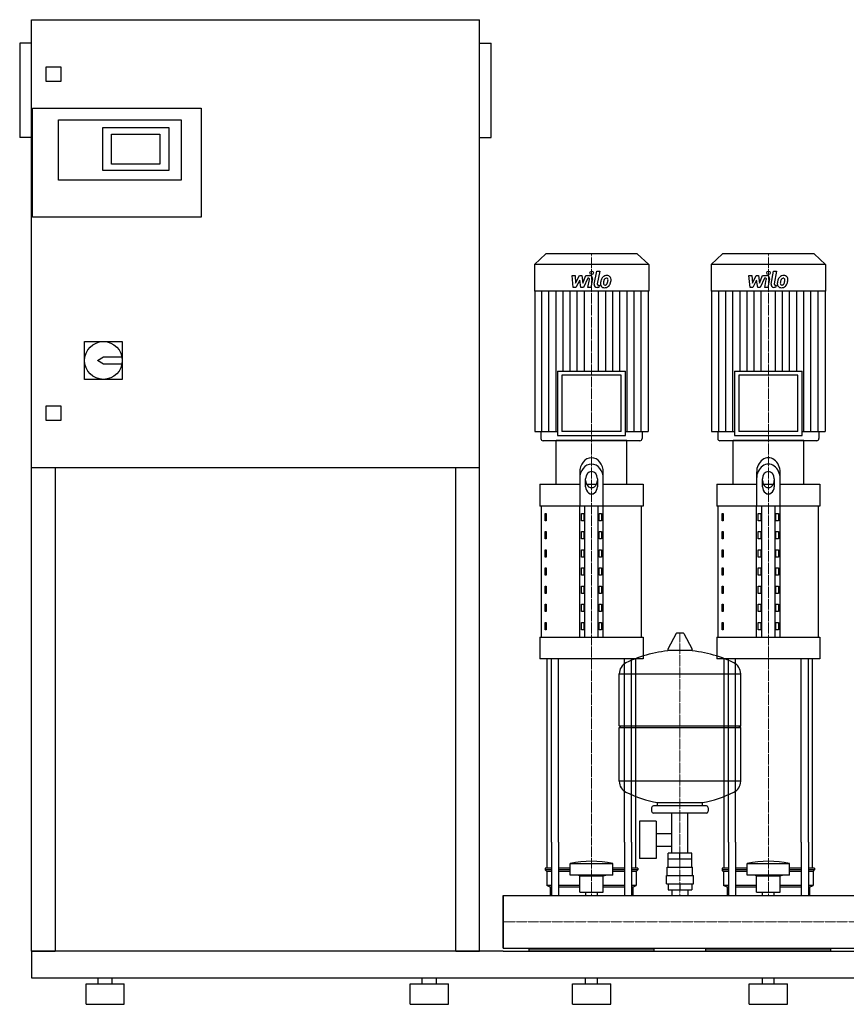
# Model space of a CAD drawing. Extents: x -820 to 1800, y 0 to 1670.
# Drawn here: x -820 to 582, y 0 to 1670 of the extents above; entities that cross this region are included whole.
import ezdxf

# ---------------------------------------------------------------- set-up
doc = ezdxf.new("R2010")
doc.units = 0
doc.linetypes.add('DASHDOT', pattern=[1, 0.5, -0.25, 0, -0.25])
doc.layers.get('0').update_dxf_attribs({"color": 124})
doc.layers.add('CP_AXIS', color=143, linetype='DASHDOT', lineweight=18)
doc.layers.add('CP_DETAL', color=33, linetype='Continuous')

msp = doc.modelspace()

# ---------------------------------------------------------------- linework, layer by layer
at = {"extrusion": (0, 1, 0)}
for p, q in [((-800, 90), (-800, 1670)), ((-800, 1670), (-40, 1670)), ((-40, 90), (-40, 1670)), ((-820, 1630), (-820, 1470)), ((-800, 1630), (-820, 1630)), ((-40, 1630), (-20, 1630)), ((-20, 1470), (-20, 1630)), ((-775, 1565), (-775, 1590)), ((-775, 1590), (-750, 1590)), ((-750, 1590), (-750, 1565)), ((-750, 1565), (-775, 1565)), ((-798, 1335), (-798, 1520)), ((-798, 1520), (-512, 1520)), ((-512, 1520), (-512, 1335)), ((-754, 1500), (-546, 1500)), ((-754, 1398), (-754, 1500)), ((-679, 1487), (-567, 1487)), ((-679, 1414), (-679, 1487)), ((-567, 1487), (-567, 1414)), ((-546, 1500), (-546, 1398)), ((-800, 1470), (-820, 1470)), ((-664, 1425), (-664, 1476)), ((-664, 1476), (-582, 1476)), ((-582, 1476), (-582, 1425)), ((-40, 1470), (-20, 1470)), ((-582, 1425), (-664, 1425)), ((-567, 1414), (-679, 1414)), ((-546, 1398), (-754, 1398)), ((-512, 1335), (-798, 1335)), ((72.4, 1273), (53, 1254.6)), ((227.6, 1273), (72.4, 1273)), ((227.6, 1273), (247, 1254.6)), ((372.4, 1273), (353, 1254.6)), ((527.6, 1273), (372.4, 1273)), ((527.6, 1273), (547, 1254.6)), ((247, 1254.6), (53, 1254.6)), ((53, 1254.6), (53, 1209.6)), ((247, 1254.6), (247, 1209.6)), ((547, 1254.6), (353, 1254.6)), ((353, 1254.6), (353, 1209.6)), ((547, 1254.6), (547, 1209.6)), ((247, 1209.6), (53, 1209.6)), ((53.7, 1209.6), (53.7, 971.8)), ((246.3, 1209.6), (246.3, 971.8)), ((547, 1209.6), (353, 1209.6)), ((353.7, 1209.6), (353.7, 971.8)), ((546.3, 1209.6), (546.3, 971.8)), ((-710, 1124), (-646, 1124)), ((-710, 1060), (-710, 1124)), ((-646, 1124), (-646, 1060)), ((-688, 1092), (-678, 1098)), ((-678, 1086), (-688, 1092)), ((-678, 1098), (-646.6, 1098)), ((-646.6, 1086), (-678, 1086)), ((92.4, 1074), (207.6, 1074)), ((92.4, 1074), (92.4, 964.8)), ((207.6, 964.8), (207.6, 1074)), ((392.4, 1074), (507.6, 1074)), ((392.4, 1074), (392.4, 964.8)), ((507.6, 964.8), (507.6, 1074)), ((-646, 1060), (-710, 1060)), ((200.1, 1066.9), (99.9, 1066.9)), ((99.9, 1066.9), (99.9, 971.8)), ((200.1, 971.8), (200.1, 1066.9)), ((500.1, 1066.9), (399.9, 1066.9)), ((399.9, 1066.9), (399.9, 971.8)), ((500.1, 971.8), (500.1, 1066.9)), ((-775, 1015), (-750, 1015)), ((-775, 990), (-775, 1015)), ((-750, 1015), (-750, 990)), ((-750, 990), (-775, 990)), ((53.7, 971.8), (92.4, 971.8)), ((64.2, 971.8), (64.2, 959.5)), ((200.1, 971.8), (99.9, 971.8)), ((207.6, 971.8), (246.3, 971.8)), ((235.8, 971.8), (235.8, 959.5)), ((353.7, 971.8), (392.4, 971.8)), ((364.2, 971.8), (364.2, 959.5)), ((500.1, 971.8), (399.9, 971.8)), ((507.6, 971.8), (546.3, 971.8)), ((535.8, 971.8), (535.8, 959.5)), ((210, 956), (90, 956)), ((90, 882), (90, 956)), ((92.4, 964.8), (207.6, 964.8)), ((210, 882), (210, 956)), ((510, 956), (390, 956)), ((390, 882), (390, 956)), ((392.4, 964.8), (507.6, 964.8)), ((510, 882), (510, 956)), ((-40, 910), (-800, 910)), ((-760, 910), (-760, 90)), ((-80, 90), (-80, 910)), ((130, 902.2), (130, 845)), ((170, 845), (170, 902.2)), ((430, 902.2), (430, 845)), ((470, 845), (470, 902.2)), ((140, 877.9), (140, 891.5)), ((160, 891.5), (160, 877.9)), ((440, 877.9), (440, 891.5)), ((460, 891.5), (460, 877.9)), ((62.5, 882), (130, 882)), ((62.5, 882), (62.5, 845)), ((141.6, 882), (158.4, 882)), ((170, 882), (237.5, 882)), ((237.5, 882), (237.5, 845)), ((362.5, 882), (430, 882)), ((362.5, 882), (362.5, 845)), ((441.6, 882), (458.4, 882)), ((470, 882), (537.5, 882)), ((537.5, 882), (537.5, 845)), ((237.5, 845), (62.5, 845)), ((65, 622.9), (65, 845)), ((130, 622.9), (130, 845)), ((138.7, 622.9), (138.7, 845)), ((161.3, 622.9), (161.3, 845)), ((170, 622.9), (170, 845)), ((235, 622.9), (235, 845)), ((537.5, 845), (362.5, 845)), ((365, 622.9), (365, 845)), ((430, 622.9), (430, 845)), ((438.7, 622.9), (438.7, 845)), ((461.3, 622.9), (461.3, 845)), ((470, 622.9), (470, 845)), ((535, 622.9), (535, 845)), ((71.4, 832.6), (73.1, 832.6)), ((71.4, 820.3), (71.4, 832.6)), ((73.1, 820.3), (71.4, 820.3)), ((73.1, 832.6), (73.1, 820.3)), ((132.9, 832.6), (137.2, 832.6)), ((132.9, 820.3), (132.9, 832.6)), ((137.2, 820.3), (132.9, 820.3)), ((137.2, 832.6), (137.2, 820.3)), ((162.8, 832.6), (167.1, 832.6)), ((162.8, 820.3), (162.8, 832.6)), ((167.1, 820.3), (162.8, 820.3)), ((167.1, 832.6), (167.1, 820.3)), ((371.4, 832.6), (373.1, 832.6)), ((371.4, 820.3), (371.4, 832.6)), ((373.1, 820.3), (371.4, 820.3)), ((373.1, 832.6), (373.1, 820.3)), ((432.9, 832.6), (437.2, 832.6)), ((432.9, 820.3), (432.9, 832.6)), ((437.2, 820.3), (432.9, 820.3)), ((437.2, 832.6), (437.2, 820.3)), ((462.8, 832.6), (467.1, 832.6)), ((462.8, 820.3), (462.8, 832.6)), ((467.1, 820.3), (462.8, 820.3)), ((467.1, 832.6), (467.1, 820.3)), ((71.4, 801.8), (73.1, 801.8)), ((71.4, 789.5), (71.4, 801.8)), ((73.1, 801.8), (73.1, 789.5)), ((132.9, 801.8), (137.2, 801.8)), ((132.9, 789.5), (132.9, 801.8)), ((137.2, 801.8), (137.2, 789.5)), ((162.8, 801.8), (167.1, 801.8)), ((162.8, 789.5), (162.8, 801.8)), ((167.1, 801.8), (167.1, 789.5)), ((371.4, 801.8), (373.1, 801.8)), ((371.4, 789.5), (371.4, 801.8)), ((373.1, 801.8), (373.1, 789.5)), ((432.9, 801.8), (437.2, 801.8)), ((432.9, 789.5), (432.9, 801.8)), ((437.2, 801.8), (437.2, 789.5)), ((462.8, 801.8), (467.1, 801.8)), ((462.8, 789.5), (462.8, 801.8)), ((467.1, 801.8), (467.1, 789.5)), ((73.1, 789.5), (71.4, 789.5)), ((137.2, 789.5), (132.9, 789.5)), ((167.1, 789.5), (162.8, 789.5)), ((373.1, 789.5), (371.4, 789.5)), ((437.2, 789.5), (432.9, 789.5)), ((467.1, 789.5), (462.8, 789.5)), ((71.4, 770.9), (73.1, 770.9)), ((71.4, 758.6), (71.4, 770.9)), ((73.1, 770.9), (73.1, 758.6)), ((132.9, 770.9), (137.2, 770.9)), ((132.9, 758.6), (132.9, 770.9)), ((137.2, 770.9), (137.2, 758.6)), ((162.8, 770.9), (167.1, 770.9)), ((162.8, 758.6), (162.8, 770.9)), ((167.1, 770.9), (167.1, 758.6)), ((371.4, 770.9), (373.1, 770.9)), ((371.4, 758.6), (371.4, 770.9)), ((373.1, 770.9), (373.1, 758.6)), ((432.9, 770.9), (437.2, 770.9)), ((432.9, 758.6), (432.9, 770.9)), ((437.2, 770.9), (437.2, 758.6)), ((462.8, 770.9), (467.1, 770.9)), ((462.8, 758.6), (462.8, 770.9)), ((467.1, 770.9), (467.1, 758.6)), ((73.1, 758.6), (71.4, 758.6)), ((137.2, 758.6), (132.9, 758.6)), ((167.1, 758.6), (162.8, 758.6)), ((373.1, 758.6), (371.4, 758.6)), ((437.2, 758.6), (432.9, 758.6)), ((467.1, 758.6), (462.8, 758.6)), ((71.4, 740.1), (73.1, 740.1)), ((71.4, 727.8), (71.4, 740.1)), ((73.1, 740.1), (73.1, 727.8)), ((132.9, 740.1), (137.2, 740.1)), ((132.9, 727.8), (132.9, 740.1)), ((137.2, 740.1), (137.2, 727.8)), ((162.8, 740.1), (167.1, 740.1)), ((162.8, 727.8), (162.8, 740.1)), ((167.1, 740.1), (167.1, 727.8)), ((371.4, 740.1), (373.1, 740.1)), ((371.4, 727.8), (371.4, 740.1)), ((373.1, 740.1), (373.1, 727.8)), ((432.9, 740.1), (437.2, 740.1)), ((432.9, 727.8), (432.9, 740.1)), ((437.2, 740.1), (437.2, 727.8)), ((462.8, 740.1), (467.1, 740.1)), ((462.8, 727.8), (462.8, 740.1)), ((467.1, 740.1), (467.1, 727.8)), ((73.1, 727.8), (71.4, 727.8)), ((137.2, 727.8), (132.9, 727.8)), ((167.1, 727.8), (162.8, 727.8)), ((373.1, 727.8), (371.4, 727.8)), ((437.2, 727.8), (432.9, 727.8)), ((467.1, 727.8), (462.8, 727.8)), ((71.4, 709.3), (73.1, 709.3)), ((71.4, 696.9), (71.4, 709.3)), ((73.1, 709.3), (73.1, 696.9)), ((132.9, 709.3), (137.2, 709.3)), ((132.9, 696.9), (132.9, 709.3)), ((137.2, 709.3), (137.2, 696.9)), ((162.8, 709.3), (167.1, 709.3)), ((162.8, 696.9), (162.8, 709.3)), ((167.1, 709.3), (167.1, 696.9)), ((371.4, 709.3), (373.1, 709.3)), ((371.4, 696.9), (371.4, 709.3)), ((373.1, 709.3), (373.1, 696.9)), ((432.9, 709.3), (437.2, 709.3)), ((432.9, 696.9), (432.9, 709.3)), ((437.2, 709.3), (437.2, 696.9)), ((462.8, 709.3), (467.1, 709.3)), ((462.8, 696.9), (462.8, 709.3)), ((467.1, 709.3), (467.1, 696.9)), ((73.1, 696.9), (71.4, 696.9)), ((137.2, 696.9), (132.9, 696.9)), ((167.1, 696.9), (162.8, 696.9)), ((373.1, 696.9), (371.4, 696.9)), ((437.2, 696.9), (432.9, 696.9)), ((467.1, 696.9), (462.8, 696.9)), ((71.4, 678.4), (73.1, 678.4)), ((71.4, 666.1), (71.4, 678.4)), ((73.1, 678.4), (73.1, 666.1)), ((132.9, 678.4), (137.2, 678.4)), ((132.9, 666.1), (132.9, 678.4)), ((137.2, 678.4), (137.2, 666.1)), ((162.8, 678.4), (167.1, 678.4)), ((162.8, 666.1), (162.8, 678.4)), ((167.1, 678.4), (167.1, 666.1)), ((371.4, 678.4), (373.1, 678.4)), ((371.4, 666.1), (371.4, 678.4)), ((373.1, 678.4), (373.1, 666.1)), ((432.9, 678.4), (437.2, 678.4)), ((432.9, 666.1), (432.9, 678.4)), ((437.2, 678.4), (437.2, 666.1)), ((462.8, 678.4), (467.1, 678.4)), ((462.8, 666.1), (462.8, 678.4)), ((467.1, 678.4), (467.1, 666.1)), ((73.1, 666.1), (71.4, 666.1)), ((137.2, 666.1), (132.9, 666.1)), ((167.1, 666.1), (162.8, 666.1)), ((373.1, 666.1), (371.4, 666.1)), ((437.2, 666.1), (432.9, 666.1)), ((467.1, 666.1), (462.8, 666.1)), ((71.4, 647.6), (73.1, 647.6)), ((71.4, 635.2), (71.4, 647.6)), ((73.1, 635.2), (71.4, 635.2)), ((73.1, 647.6), (73.1, 635.2)), ((132.9, 647.6), (137.2, 647.6)), ((132.9, 635.2), (132.9, 647.6)), ((137.2, 635.2), (132.9, 635.2)), ((137.2, 647.6), (137.2, 635.2)), ((162.8, 647.6), (167.1, 647.6)), ((162.8, 635.2), (162.8, 647.6)), ((167.1, 635.2), (162.8, 635.2)), ((167.1, 647.6), (167.1, 635.2)), ((371.4, 647.6), (373.1, 647.6)), ((371.4, 635.2), (371.4, 647.6)), ((373.1, 635.2), (371.4, 635.2)), ((373.1, 647.6), (373.1, 635.2)), ((432.9, 647.6), (437.2, 647.6)), ((432.9, 635.2), (432.9, 647.6)), ((437.2, 635.2), (432.9, 635.2)), ((437.2, 647.6), (437.2, 635.2)), ((462.8, 647.6), (467.1, 647.6)), ((462.8, 635.2), (462.8, 647.6)), ((467.1, 635.2), (462.8, 635.2)), ((467.1, 647.6), (467.1, 635.2)), ((62.5, 622.9), (237.5, 622.9)), ((62.5, 622.9), (62.5, 585.9)), ((237.5, 622.9), (237.5, 585.9)), ((293.6, 628.8), (279.4, 602.1)), ((305.3, 629.5), (294.7, 629.5)), ((306.4, 628.8), (320.6, 602.1)), ((362.5, 622.9), (537.5, 622.9)), ((362.5, 622.9), (362.5, 585.9)), ((537.5, 622.9), (537.5, 585.9)), ((237.5, 585.9), (62.5, 585.9)), ((319.5, 600.2), (280.5, 600.2)), ((537.5, 585.9), (362.5, 585.9)), ((197, 472.4), (197, 560.7)), ((403, 472.4), (403, 560.7)), ((197, 472.4), (403, 472.4)), ((200, 469.4), (197, 472.4)), ((197, 469.4), (403, 469.4)), ((197, 378.2), (197, 469.4)), ((400, 469.4), (403, 472.4)), ((403, 378.2), (403, 469.4)), ((345, 336.4), (255, 336.4)), ((262, 336.4), (262, 342)), ((338, 336.4), (338, 342)), ((252, 333.4), (252, 327.4)), ((345, 324.4), (255, 324.4)), ((286.5, 256.4), (286.5, 324.4)), ((313.4, 256.4), (313.4, 324.4)), ((348, 333.4), (348, 327.4)), ((231.6, 310.4), (231.6, 247.4)), ((259.6, 310.4), (231.6, 310.4)), ((259.6, 310.4), (259.6, 247.4)), ((259.6, 289.6), (286.5, 289.6)), ((75, 230.8), (75, 275)), ((82.1, 275), (82.1, 184.4)), ((94.1, 275), (94.1, 184.4)), ((205.9, 275), (205.9, 184.4)), ((217.9, 275), (217.9, 184.4)), ((225, 230.8), (225, 275)), ((259.6, 268.3), (286.5, 268.3)), ((375, 230.8), (375, 275)), ((382.1, 275), (382.1, 184.4)), ((394.1, 275), (394.1, 184.4)), ((505.9, 275), (505.9, 184.4)), ((517.9, 275), (517.9, 184.4)), ((525, 230.8), (525, 275)), ((280.1, 246.4), (280.1, 256.4)), ((319.9, 256.4), (280.1, 256.4)), ((300, 246.4), (300, 256.4)), ((319.9, 246.4), (319.9, 256.4)), ((114, 219.2), (114, 238.9)), ((186, 219.2), (186, 238.9)), ((259.6, 247.4), (231.6, 247.4)), ((280, 232.4), (280, 246.4)), ((320, 232.4), (320, 246.4)), ((414, 219.2), (414, 238.9)), ((486, 219.2), (486, 238.9)), ((82.1, 230.8), (71.5, 230.8)), ((71.5, 230.8), (71.5, 227.9)), ((82.1, 227.9), (71.5, 227.9)), ((74, 225), (71.5, 227.9)), ((82.1, 225), (74, 225)), ((74, 225), (74, 201.7)), ((114, 230.8), (94.1, 230.8)), ((114, 227.9), (94.1, 227.9)), ((114, 225), (94.1, 225)), ((130, 218), (126, 219.2)), ((130, 218), (170, 218)), ((130, 190.1), (130, 218)), ((170, 218), (174, 219.2)), ((170, 190.1), (170, 218)), ((205.9, 230.8), (186, 230.8)), ((205.9, 227.9), (186, 227.9)), ((205.9, 225), (186, 225)), ((228.5, 230.8), (217.9, 230.8)), ((228.5, 227.9), (217.9, 227.9)), ((226, 225), (217.9, 225)), ((226, 225), (228.5, 227.9)), ((226, 225), (226, 201.7)), ((228.5, 230.8), (228.5, 227.9)), ((277, 218.4), (323, 218.4)), ((277, 204.4), (277, 218.4)), ((278.5, 232.4), (321.5, 232.4)), ((278.5, 218.4), (278.5, 232.4)), ((321.5, 218.4), (321.5, 232.4)), ((323, 204.4), (323, 218.4)), ((382.1, 230.8), (371.5, 230.8)), ((371.5, 230.8), (371.5, 227.9)), ((382.1, 227.9), (371.5, 227.9)), ((374, 225), (371.5, 227.9)), ((382.1, 225), (374, 225)), ((374, 225), (374, 201.7)), ((414, 230.8), (394.1, 230.8)), ((414, 227.9), (394.1, 227.9)), ((414, 225), (394.1, 225)), ((430, 218), (426, 219.2)), ((430, 218), (470, 218)), ((430, 190.1), (430, 218)), ((470, 218), (474, 219.2)), ((470, 190.1), (470, 218)), ((505.9, 230.8), (486, 230.8)), ((505.9, 227.9), (486, 227.9)), ((505.9, 225), (486, 225)), ((528.5, 230.8), (517.9, 230.8)), ((528.5, 227.9), (517.9, 227.9)), ((526, 225), (517.9, 225)), ((526, 225), (528.5, 227.9)), ((526, 225), (526, 201.7)), ((528.5, 230.8), (528.5, 227.9)), ((82.1, 201.7), (74, 201.7)), ((80, 198.8), (74, 201.7)), ((130, 201.7), (94.1, 201.7)), ((205.9, 201.7), (170, 201.7)), ((226, 201.7), (217.9, 201.7)), ((220, 198.8), (226, 201.7)), ((277, 204.4), (323, 204.4)), ((280.1, 204.4), (280.1, 194.4)), ((300, 204.4), (300, 194.4)), ((319.9, 204.4), (319.9, 194.4)), ((382.1, 201.7), (374, 201.7)), ((380, 198.8), (374, 201.7)), ((430, 201.7), (394.1, 201.7)), ((505.9, 201.7), (470, 201.7)), ((526, 201.7), (517.9, 201.7)), ((520, 198.8), (526, 201.7)), ((0, 184.4), (0, 95.5)), ((0, 184.4), (0, 95.5)), ((0, 184.4), (0, 184.4)), ((0, 184.4), (1800, 184.4)), ((82.1, 198.8), (80, 198.8)), ((80, 198.8), (80, 184.4)), ((130, 198.8), (94.1, 198.8)), ((130, 190.1), (170, 190.1)), ((140.1, 184.4), (140.1, 190.1)), ((159.9, 184.4), (159.9, 190.1)), ((205.9, 198.8), (170, 198.8)), ((220, 198.8), (217.9, 198.8)), ((220, 198.8), (220, 184.4)), ((280.1, 194.4), (319.9, 194.4)), ((286.5, 194.4), (286.5, 184.4)), ((313.4, 194.4), (313.4, 184.4)), ((382.1, 198.8), (380, 198.8)), ((380, 198.8), (380, 184.4)), ((430, 198.8), (394.1, 198.8)), ((430, 190.1), (470, 190.1)), ((440.1, 184.4), (440.1, 190.1)), ((459.9, 184.4), (459.9, 190.1)), ((505.9, 198.8), (470, 198.8)), ((520, 198.8), (517.9, 198.8)), ((520, 198.8), (520, 184.4)), ((0, 99.3), (0, 96)), ((0, 95.5), (0, 95.5)), ((0, 95.5), (1800, 95.5)), ((0, 90), (1800, 90)), ((44, 90), (44, 95.5)), ((256, 93.4), (44, 93.4)), ((49.6, 94.6), (49.6, 93.4)), ((49.6, 94.6), (70.4, 94.6)), ((54.8, 94.6), (54.8, 93.4)), ((65.2, 94.6), (65.2, 93.4)), ((70.4, 94.6), (70.4, 93.4)), ((83.1, 95.5), (83.1, 93.4)), ((216.9, 95.5), (216.9, 93.4)), ((250.4, 94.6), (229.6, 94.6)), ((229.6, 94.6), (229.6, 93.4)), ((234.8, 94.6), (234.8, 93.4)), ((245.2, 94.6), (245.2, 93.4)), ((250.4, 94.6), (250.4, 93.4)), ((256, 90), (256, 95.5)), ((344, 90), (344, 95.5)), ((556, 93.4), (344, 93.4)), ((349.6, 94.6), (349.6, 93.4)), ((349.6, 94.6), (370.4, 94.6)), ((354.8, 94.6), (354.8, 93.4)), ((365.2, 94.6), (365.2, 93.4)), ((370.4, 94.6), (370.4, 93.4)), ((383.1, 95.5), (383.1, 93.4)), ((516.9, 95.5), (516.9, 93.4)), ((550.4, 94.6), (529.6, 94.6)), ((529.6, 94.6), (529.6, 93.4)), ((534.8, 94.6), (534.8, 93.4)), ((545.2, 94.6), (545.2, 93.4)), ((550.4, 94.6), (550.4, 93.4)), ((556, 90), (556, 95.5)), ((-800, 45), (1800, 45)), ((-707.5, 35), (-642.5, 35)), ((-707.5, 0), (-707.5, 35)), ((-687, 35), (-687, 45)), ((-663, 35), (-663, 45)), ((-642.5, 0), (-642.5, 35)), ((-157.5, 35), (-92.5, 35)), ((-157.5, 0), (-157.5, 35)), ((-137, 35), (-137, 45)), ((-113, 35), (-113, 45)), ((-92.5, 0), (-92.5, 35)), ((117.5, 35), (182.5, 35)), ((117.5, 0), (117.5, 35)), ((140, 35), (140, 45)), ((160, 35), (160, 45)), ((182.5, 0), (182.5, 35)), ((417.5, 35), (482.5, 35)), ((417.5, 0), (417.5, 35)), ((440, 35), (440, 45)), ((460, 35), (460, 45)), ((482.5, 0), (482.5, 35)), ((-707.5, 0), (-642.5, 0)), ((-157.5, 0), (-92.5, 0)), ((117.5, 0), (182.5, 0)), ((417.5, 0), (482.5, 0))]:
    msp.add_line(p, q, dxfattribs=at)
for p, q in [((67.9, 956), (232.1, 956)), ((367.9, 956), (532.1, 956)), ((75, 275), (75, 585.9)), ((82.1, 275), (82.1, 585.9)), ((94.1, 275), (94.1, 585.9)), ((205.9, 275), (205.9, 585.9)), ((217.9, 275), (217.9, 585.9)), ((225, 275), (225, 585.9)), ((375, 275), (375, 585.9)), ((382.1, 275), (382.1, 585.9)), ((394.1, 275), (394.1, 585.9)), ((505.9, 275), (505.9, 585.9)), ((517.9, 275), (517.9, 585.9)), ((525, 275), (525, 585.9)), ((197, 560.7), (403, 560.7)), ((403, 378.2), (197, 378.2)), ((338, 342), (262, 342)), ((114, 238.9), (186, 238.9)), ((320, 246.4), (280, 246.4)), ((414, 238.9), (486, 238.9)), ((186, 219.2), (114, 219.2)), ((486, 219.2), (414, 219.2)), ((0, 95.5), (0, 184.4)), ((80, 184.4), (220, 184.4)), ((380, 184.4), (520, 184.4)), ((-800, 90), (-800, 90)), ((-800, 90), (-800, 45)), ((0, 90), (-800, 90)), ((-800, 90), (-760, 90)), ((-80, 90), (-40, 90)), ((256, 90), (44, 90)), ((556, 90), (344, 90))]:
    msp.add_line(p, q)
msp.add_circle((-678, 1092), 32)
for centre, radius, start, end in [((294.7, 628.2), 1.25, 90, 149.0362), ((305.3, 628.2), 1.25, 30.9638, 90), ((280.5, 601.5), 1.25, 149.0362, 270), ((319.5, 601.5), 1.25, 270, 30.9638), ((300, 393.4), 207, 92.8162, 116.2545), ((300, 393.4), 207, 63.7455, 87.1838), ((217.5, 560.7), 20.5, 116.2545, 180), ((382.5, 560.7), 20.5, 0, 63.7455), ((217.5, 378.2), 20.5, 180, 243.7455), ((382.5, 378.2), 20.5, 296.2545, 0), ((300, 545.5), 207, 243.7455, 259.4219), ((300, 545.5), 207, 280.5781, 296.2545), ((255, 333.4), 3, 90, 180), ((345, 333.4), 3, 0, 90), ((255, 327.4), 3, 180, 270), ((345, 327.4), 3, 270, 0)]:
    msp.add_arc(centre, radius, start, end)
for centre, major_axis, ratio, start_param, end_param in [((67.9, 959.5), (3.73, 0), 0.948316, 3.141593, 4.712389), ((232.1, 959.5), (-3.73, 0), 0.948316, 1.570796, 3.141593), ((367.9, 959.5), (3.73, 0), 0.948316, 3.141593, 4.712389), ((532.1, 959.5), (3.73, 0), 0.948316, 4.712389, 6.283185), ((150, 902.2), (0, 24.7), 0.810573, -1.570796, 1.570796), ((450, 902.2), (0, 24.7), 0.810573, 4.712389, 7.853982), ((150, 891.5), (0, 24.7), 0.810573, -1.570796, 1.570796), ((150, 891.5), (0, 12.3), 0.810573, -1.570796, 1.570796), ((450, 891.5), (0, 24.7), 0.810573, 4.712389, 7.853982), ((450, 891.5), (0, 12.3), 0.810573, -1.570796, 1.570796), ((150, 888.6), (0, 12.3), 0.810573, 1.570796, 4.712389), ((450, 888.6), (0, 12.3), 0.810573, 1.570796, 4.712389), ((150, 877.9), (0, 12.3), 0.810573, 1.570796, 4.712389), ((450, 877.9), (0, 12.3), 0.810573, 1.570796, 4.712389), ((150, 4.5), (0, 238.2), 0.859746, -0.176714, 0.176714), ((450, 4.5), (0, 238.2), 0.859746, -0.176714, 0.176714)]:
    msp.add_ellipse(centre, major_axis=major_axis, ratio=ratio, start_param=start_param, end_param=end_param)
at = {"layer": 'CP_AXIS'}
for p, q in [((150, 1273), (150, 956)), ((450, 1273), (450, 956)), ((150, 275), (150, 956)), ((450, 275), (450, 956)), ((300, 184.4), (300, 629.5)), ((150, 184.4), (150, 275)), ((450, 184.4), (450, 275)), ((1800, 140), (0, 140)), ((0, 140), (0, 140))]:
    msp.add_line(p, q, dxfattribs=at)
at = {"layer": 'CP_DETAL'}
for p, q in [((116.9, 1235.9), (122.1, 1235.9)), ((119, 1215.6), (116.9, 1235.9)), ((122.1, 1235.9), (122.9, 1223.3)), ((122.9, 1223.3), (129.5, 1235.9)), ((129.5, 1235.9), (133.4, 1235.9)), ((133.4, 1235.9), (135.1, 1223.3)), ((135.1, 1223.3), (140.2, 1235.9)), ((140.2, 1235.9), (147, 1235.9)), ((154.6, 1221.3), (158.8, 1243.3)), ((158.8, 1243.3), (163.9, 1243.3)), ((163.9, 1243.3), (159.7, 1222)), ((416.9, 1235.9), (422.1, 1235.9)), ((419, 1215.6), (416.9, 1235.9)), ((422.1, 1235.9), (422.9, 1223.3)), ((422.9, 1223.3), (429.5, 1235.9)), ((429.5, 1235.9), (433.4, 1235.9)), ((433.4, 1235.9), (435.1, 1223.3)), ((435.1, 1223.3), (440.2, 1235.9)), ((440.2, 1235.9), (447, 1235.9)), ((454.6, 1221.3), (458.8, 1243.3)), ((458.8, 1243.3), (463.9, 1243.3)), ((463.9, 1243.3), (459.7, 1222)), ((130.1, 1228.3), (123.4, 1215.6)), ((131.9, 1215.6), (130.1, 1228.3)), ((143.6, 1231.6), (136.3, 1215.6)), ((144.8, 1231.6), (143.6, 1231.6)), ((143.9, 1215.6), (146.5, 1229.5)), ((151.7, 1230.2), (148.9, 1215.6)), ((161.5, 1219.9), (163.1, 1219.9)), ((163.1, 1219.9), (162.2, 1215.6)), ((430.1, 1228.3), (423.4, 1215.6)), ((431.9, 1215.6), (430.1, 1228.3)), ((443.6, 1231.6), (436.3, 1215.6)), ((444.8, 1231.6), (443.6, 1231.6)), ((443.9, 1215.6), (446.5, 1229.5)), ((451.7, 1230.2), (448.9, 1215.6)), ((461.5, 1219.9), (463.1, 1219.9)), ((463.1, 1219.9), (462.2, 1215.6)), ((65.8, 971.8), (65.8, 1209.6)), ((77.8, 971.8), (77.8, 1209.6)), ((89.8, 971.8), (89.8, 1209.6)), ((101.9, 1074), (101.9, 1209.6)), ((113.9, 1074), (113.9, 1209.6)), ((123.4, 1215.6), (119, 1215.6)), ((125.9, 1074), (125.9, 1209.6)), ((136.3, 1215.6), (131.9, 1215.6)), ((138, 1074), (138, 1209.6)), ((148.9, 1215.6), (143.9, 1215.6)), ((162.2, 1215.6), (159.3, 1215.6)), ((162, 1074), (162, 1209.6)), ((174.1, 1074), (174.1, 1209.6)), ((186.1, 1074), (186.1, 1209.6)), ((198.1, 1074), (198.1, 1209.6)), ((210.2, 971.8), (210.2, 1209.6)), ((222.2, 971.8), (222.2, 1209.6)), ((234.2, 971.8), (234.2, 1209.6)), ((365.8, 971.8), (365.8, 1209.6)), ((377.8, 971.8), (377.8, 1209.6)), ((389.8, 971.8), (389.8, 1209.6)), ((401.9, 1074), (401.9, 1209.6)), ((413.9, 1074), (413.9, 1209.6)), ((423.4, 1215.6), (419, 1215.6)), ((425.9, 1074), (425.9, 1209.6)), ((436.3, 1215.6), (431.9, 1215.6)), ((438, 1074), (438, 1209.6)), ((448.9, 1215.6), (443.9, 1215.6)), ((462.2, 1215.6), (459.3, 1215.6)), ((462, 1074), (462, 1209.6)), ((474.1, 1074), (474.1, 1209.6)), ((486.1, 1074), (486.1, 1209.6)), ((498.1, 1074), (498.1, 1209.6)), ((510.2, 971.8), (510.2, 1209.6)), ((522.2, 971.8), (522.2, 1209.6)), ((534.2, 971.8), (534.2, 1209.6))]:
    msp.add_line(p, q, dxfattribs=at)
for centre in [(150.3, 1240.6), (450.3, 1240.6)]:
    msp.add_circle(centre, 3, dxfattribs=at)
for centre, radius, start, end in [((147, 1231.1), 4.8, 349.1463, 90.1097), ((176, 1226), 10.1, 89.3287, 131.1984), ((176.5, 1229.1), 6.97, 39.8625, 93.7877), ((447, 1231.1), 4.8, 349.1463, 90.1097), ((476, 1226), 10.1, 89.3287, 131.1984), ((476.5, 1229.1), 6.97, 39.8625, 93.7877), ((144.8, 1229.8), 1.8, 349.1282, 90.0361), ((159.3, 1220.4), 4.8, 169.0042, 270), ((161.5, 1221.7), 1.8, 169.0041, 270), ((171.3, 1221.6), 6.29, 173.443, 216.7902), ((189.1, 1220.9), 24, 168.3333, 176.5259), ((183.1, 1223), 17.7, 153.1115, 171.0742), ((175.5, 1226.4), 9.44, 130.4936, 150.8647), ((187.6, 1222.1), 17.4, 167.8511, 176.8316), ((173.4, 1222.7), 3.17, 173.0647, 215.6723), ((197.6, 1220.6), 27.5, 165.0104, 169.1866), ((172.7, 1222.5), 2.55, 220.254, 274.7357), ((176.4, 1226.6), 5.44, 132.3225, 168.5446), ((175.1, 1227.8), 3.72, 88.6944, 130.5967), ((172.3, 1228.8), 8.93, 274.1845, 282.2301), ((173.1, 1223.7), 3.72, 287.2372, 310.2783), ((175.3, 1228.2), 3.39, 69.364, 91.2833), ((172.5, 1224.3), 4.57, 311.1381, 334.8162), ((175.7, 1229.3), 2.23, 38.8919, 68.6227), ((162.6, 1228.4), 15.2, 336.5302, 350.0633), ((175, 1228.9), 3.02, 358.4755, 35.933), ((158.7, 1229.3), 19.3, 349.3761, 358.4794), ((172.3, 1225.4), 10, 311.0023, 344.0583), ((177, 1229.9), 6.13, 357.2175, 36.9176), ((153.4, 1231.4), 29.8, 343.0634, 349.1605), ((162.8, 1230.1), 20.4, 347.7846, 358.7587), ((444.8, 1229.8), 1.8, 349.1282, 90.0361), ((459.3, 1220.4), 4.8, 169.0042, 270), ((461.5, 1221.7), 1.8, 169.0041, 270), ((471.3, 1221.6), 6.29, 173.443, 216.7902), ((489.1, 1220.9), 24, 168.3333, 176.5259), ((483.1, 1223), 17.7, 153.1115, 171.0742), ((475.5, 1226.4), 9.44, 130.4936, 150.8647), ((487.6, 1222.1), 17.4, 167.8511, 176.8316), ((473.4, 1222.7), 3.17, 173.0647, 215.6723), ((497.6, 1220.6), 27.5, 165.0104, 169.1866), ((472.7, 1222.5), 2.55, 220.254, 274.7357), ((476.4, 1226.6), 5.44, 132.3225, 168.5446), ((475.1, 1227.8), 3.72, 88.6944, 130.5967), ((472.3, 1228.8), 8.93, 274.1845, 282.2301), ((473.1, 1223.7), 3.72, 287.2372, 310.2783), ((475.3, 1228.2), 3.39, 69.364, 91.2833), ((472.5, 1224.3), 4.57, 311.1381, 334.8162), ((475.7, 1229.3), 2.23, 38.8919, 68.6227), ((462.6, 1228.4), 15.2, 336.5302, 350.0633), ((475, 1228.9), 3.02, 358.4755, 35.933), ((458.7, 1229.3), 19.3, 349.3761, 358.4794), ((472.3, 1225.4), 10, 311.0023, 344.0583), ((477, 1229.9), 6.13, 357.2175, 36.9176), ((453.4, 1231.4), 29.8, 343.0634, 349.1605), ((462.8, 1230.1), 20.4, 347.7846, 358.7587), ((171.6, 1222.2), 6.79, 219.1176, 274.2411), ((172.1, 1225.7), 10.3, 269.6738, 310.639), ((471.6, 1222.2), 6.79, 219.1176, 274.2411), ((472.1, 1225.7), 10.3, 269.6738, 310.639)]:
    msp.add_arc(centre, radius, start, end, dxfattribs=at)

doc.saveas('drawing.dxf')
